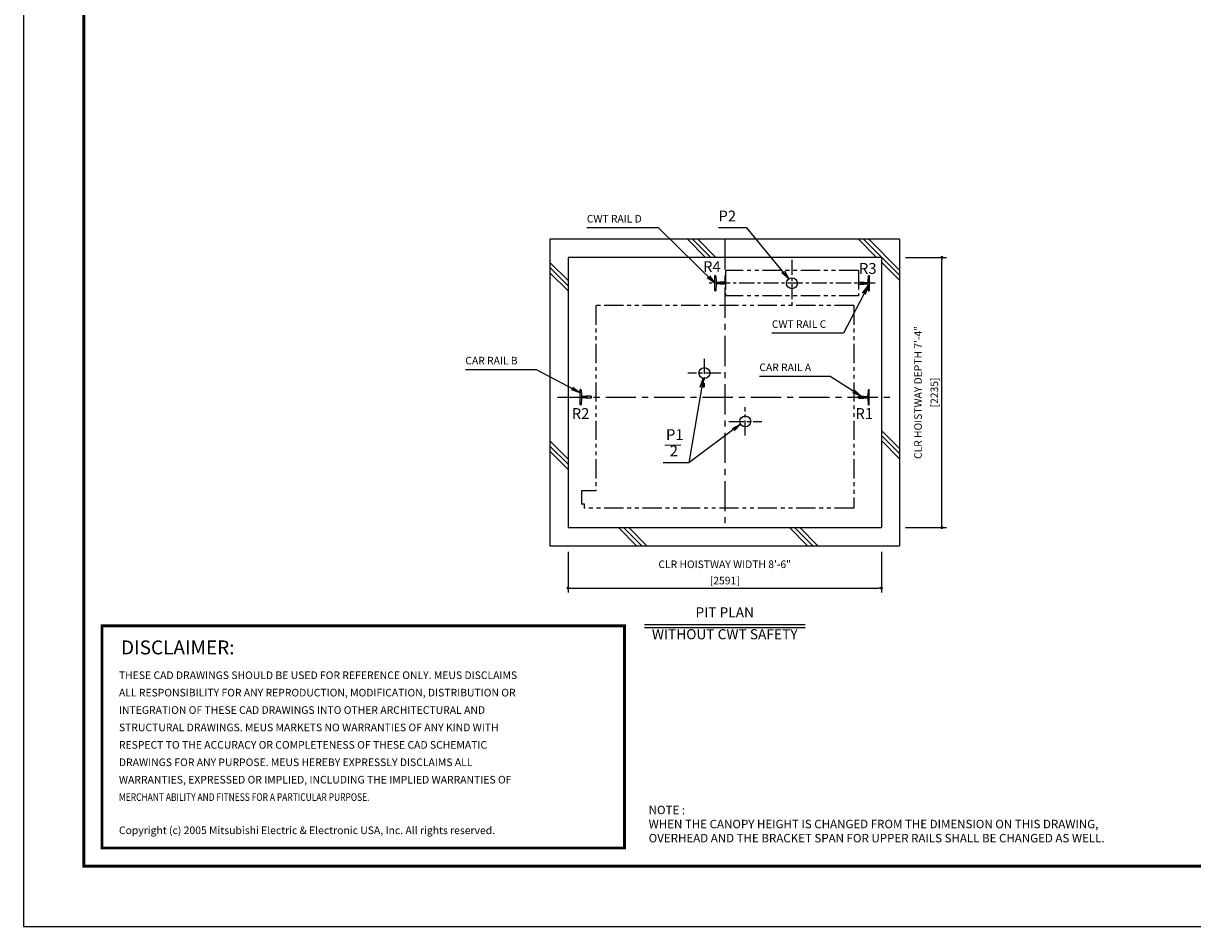
# Model space of a CAD drawing. Units: millimetres. Extents: x 0 to 21000, y 0 to 23043.
# Drawn here: x 0 to 9669, y 0 to 7470 of the extents above; entities that cross this region are included whole.
import ezdxf
from ezdxf.enums import TextEntityAlignment as Align

# ---------------------------------------------------------------- set-up
doc = ezdxf.new("R2010")
doc.units = ezdxf.units.MM
doc.header["$LTSCALE"] = 100
doc.linetypes.add('CENTERX2', pattern=[4, 2.5, -0.5, 0.5, -0.5])
doc.linetypes.add('PHANTOM2', pattern=[31.75, 15.875, -3.175, 3.175, -3.175, 3.175, -3.175])
doc.layers.get('0').update_dxf_attribs({"color": 3})
for name, color, linetype in [('BUFFER', 3, 'Continuous'), ('BUILDING', 3, 'Continuous'), ('CENTER-LINE', 7, 'CENTERX2'), ('CWT', 1, 'Continuous'), ('DIM', 2, 'Continuous'), ('FRAME', 5, 'Continuous'), ('OTHERS', 4, 'Continuous'), ('SPEC', 7, 'Continuous'), ('W-DASHED-LINE', 111, 'PHANTOM2')]:
    doc.layers.add(name, color=color, linetype=linetype)
doc.styles.add('quoc', font='swissk.ttf', dxfattribs={"width": 0.8125, "height": 0.125})
doc.styles.add('ROMANS', font='romans', dxfattribs={"width": 0.8125, "height": 0.125})
doc.styles.get("Standard").update_dxf_attribs({"font": 'romans.shx', "bigfont": 'bigfont.shx'})
doc.styles.add('STYLE1', font='monos.ttf')
doc.dimstyles.new('1-50IN INCH', dxfattribs={"dimscale": 25, "dimtxt": 2.5, "dimasz": 1, "dimexe": 1.5, "dimexo": 2, "dimgap": 1, "dimtad": 3, "dimdec": 4, "dimlfac": 0.03937, "dimzin": 11, "dimdsep": 46, "dimlunit": 4, "dimtxsty": 'Standard', "dimblk1": 'DOT', "dimblk2": 'DOT', "dimsah": 1, "dimcen": 0.09, "dimclrd": 256, "dimclre": 256, "dimclrt": 256, "dimadec": 0, "dimazin": 2, "dimtfac": 1, "dimtdec": 4, "dimtmove": 0, "dimatfit": 3, "dimldrblk": 'DOT', "dimfxl": 0, "dimfrac": 2, "dimtolj": 1, "dimtzin": 0, "dimarcsym": 0})
doc.dimstyles.new('1-50IN-ARROW', dxfattribs={"dimscale": 25, "dimtxt": 2.5, "dimasz": 3, "dimexe": 1.5, "dimexo": 2, "dimgap": 1, "dimtad": 3, "dimdsep": 46, "dimtxsty": 'Standard', "dimblk1": 'OPEN', "dimblk2": 'OPEN', "dimsah": 1, "dimcen": 0.09, "dimclrd": 256, "dimclre": 256, "dimclrt": 256, "dimadec": 0, "dimazin": 0, "dimtfac": 1, "dimtmove": 0, "dimatfit": 3, "dimldrblk": 'OPEN', "dimfxl": 0, "dimtolj": 1, "dimtzin": 0, "dimarcsym": 0})

# ---------------------------------------------------------------- blocks, each defined once
blk = doc.blocks.new('_OPEN')
at = {"color": 0, "linetype": 'ByBlock'}
for p, q in [((-1, 0.17), (0, 0)), ((0, 0), (-1, -0.17)), ((0, 0), (-1, 0))]:
    blk.add_line(p, q, dxfattribs=at)
blk = doc.blocks.new('_DOT')
at = {"color": 0, "linetype": 'ByBlock'}
blk.add_line((-0.5, 0), (-1, 0), dxfattribs=at)
at = {"color": 0, "linetype": 'ByBlock', "const_width": 0.5}
blk.add_lwpolyline([(-0.25, 0, 1), (0.25, 0, 1)], format="xyb", close=True, dxfattribs=at)
blk = doc.blocks.new('*D18')
at = {"layer": 'DEFPOINTS', "color": 0}
for p in [(7245.5, 5535), (7595.5, 5535), (7245.5, 3300)]:
    blk.add_point(p, dxfattribs=at)
at = {"layer": 'DIM', "lineweight": -2}
for p, q in [((7295.5, 5535), (7633, 5535)), ((7595.5, 3325), (7595.5, 5510)), ((7295.5, 3300), (7633, 3300))]:
    blk.add_line(p, q, dxfattribs=at)
at = {"layer": 'DIM', "lineweight": -2, "xscale": 25, "yscale": 25, "zscale": 25}
for p, rotation in [((7595.5, 5535), 90), ((7595.5, 3300), 270)]:
    blk.add_blockref('_DOT', p, dxfattribs=dict(at, rotation=rotation))
at = {"layer": 'DIM', "char_height": 62.5, "attachment_point": 5, "rotation": 90}
for s, insert in [('\\A1;CLR HOISTWAY DEPTH 7\'-4"', (7398.5, 4417.5)), ('\\A1;[2235]', (7533.3, 4417.5))]:
    blk.add_mtext(s, dxfattribs=dict(at, insert=insert))
blk = doc.blocks.new('*D19')
at = {"layer": 'DEFPOINTS', "color": 0}
for p in [(4504.5, 3150), (7095.5, 3150), (7095.5, 2799.8)]:
    blk.add_point(p, dxfattribs=at)
at = {"layer": 'DIM', "lineweight": -2}
for p, q in [((4504.5, 3100), (4504.5, 2762.3)), ((7095.5, 3100), (7095.5, 2762.3)), ((4529.5, 2799.8), (7070.5, 2799.8))]:
    blk.add_line(p, q, dxfattribs=at)
at = {"layer": 'DIM', "lineweight": -2, "xscale": 25, "yscale": 25, "zscale": 25, "rotation": 180}
blk.add_blockref('_DOT', (4504.5, 2799.8), dxfattribs=at)
at = {"layer": 'DIM', "lineweight": -2, "xscale": 25, "yscale": 25, "zscale": 25}
blk.add_blockref('_DOT', (7095.5, 2799.8), dxfattribs=at)
at = {"layer": 'DIM', "char_height": 62.5, "attachment_point": 5}
for s, insert in [('\\A1;CLR HOISTWAY WIDTH 8\'-6"', (5800, 2996.8)), ('\\A1;[2591]', (5800, 2862))]:
    blk.add_mtext(s, dxfattribs=dict(at, insert=insert))
blk = doc.blocks.new('BUNSUU-1')
at = {"layer": 'DIM', "char_height": 90, "attachment_point": 7, "rotation": 0, "style": 'STYLE1'}
for s, insert in [('P1', (24.4, 159.6)), ('__', (12.4, 130.3)), ('2', (55.2, 25))]:
    blk.add_mtext(s, dxfattribs=dict(at, insert=insert))
at = {"layer": 'DIM'}
for points in [[(333.1, 697.7), (212.7, 0)], [(641.7, 318.7), (212.7, 0), (0, 0)]]:
    blk.add_leader(points, dimstyle='1-50IN-ARROW', dxfattribs=at)

msp = doc.modelspace()

# ---------------------------------------------------------------- linework, layer by layer
at = {"const_width": 24.32797}
msp.add_lwpolyline([(649.99953, 2486.48151), (4970.67011, 2486.48151), (4970.67011, 650.00049), (649.99953, 650.00049)], close=True, dxfattribs=at)
at = {"layer": 'BUFFER'}
for centre in [(6355.99953, 5321.00417), (5631.93499, 4578.05085), (5970.09249, 4178.05085)]:
    msp.add_circle(centre, 45, dxfattribs=at)
at = {"layer": 'BUILDING', "color": 3, "linetype": 'Continuous'}
for p, q in [((4354.49953, 5685.00417), (4354.49953, 3150.00417)), ((7245.49953, 5685.00417), (4354.49953, 5685.00417)), ((7245.49953, 5685.00417), (7245.49953, 3150.00417)), ((7095.49953, 5535.00417), (4504.49953, 5535.00417)), ((4504.49953, 5535.00417), (4504.49953, 3300.00417)), ((7095.49953, 5535.00417), (7095.49953, 3300.00417))]:
    msp.add_line(p, q, dxfattribs=at)
at = {"layer": 'BUILDING'}
for p, q in [((5641.77357, 5535.00417), (5491.77357, 5685.00417)), ((5684.19998, 5535.00417), (5534.19998, 5685.00417)), ((5726.62638, 5535.00417), (5576.62638, 5685.00417)), ((7055.98713, 5535.00417), (6905.98713, 5685.00417)), ((7245.49953, 5387.91818), (6948.41354, 5685.00417)), ((7245.49953, 5430.34459), (6990.83995, 5685.00417)), ((4504.49953, 5342.91746), (4354.49953, 5492.91746)), ((4504.49953, 5300.49105), (4354.49953, 5450.49105)), ((7245.49953, 5345.49177), (7095.49953, 5495.49177)), ((4504.49953, 5258.06465), (4354.49953, 5408.06465)), ((7245.49953, 3954.13102), (7095.49953, 4104.13102)), ((7245.49953, 3911.70462), (7095.49953, 4061.70462)), ((4504.49953, 3866.7039), (4354.49953, 4016.7039)), ((4504.49953, 3824.27749), (4354.49953, 3974.27749)), ((7245.49953, 3869.27821), (7095.49953, 4019.27821)), ((4504.49953, 3781.85108), (4354.49953, 3931.85108)), ((5071.34645, 3150.00417), (4921.34645, 3300.00417)), ((5113.77285, 3150.00417), (4963.77285, 3300.00417)), ((5156.19926, 3150.00417), (5006.19926, 3300.00417)), ((6485.56001, 3150.00417), (6335.56001, 3300.00417)), ((6527.98642, 3150.00417), (6377.98642, 3300.00417)), ((6570.41282, 3150.00417), (6420.41282, 3300.00417))]:
    msp.add_line(p, q, dxfattribs=at)
at = {"layer": 'BUILDING', "linetype": 'Continuous', "ltscale": 0.5}
for p, q in [((4504.49953, 3300.00417), (7095.49953, 3300.00417)), ((4354.49953, 3150.00417), (7245.49953, 3150.00417))]:
    msp.add_line(p, q, dxfattribs=at)
at = {"layer": 'CENTER-LINE', "linetype": 'CENTERX2'}
for p, q in [((5799.99953, 5685.00417), (5799.99953, 3337.50417)), ((4415.79512, 4378.00417), (7184.20394, 4378.00417))]:
    msp.add_line(p, q, dxfattribs=at)
at = {"layer": 'CENTER-LINE', "linetype": 'CENTERX2', "ltscale": 0.5}
for p, q in [((6355.99953, 5514.11868), (6355.99953, 5127.88966)), ((7044.89953, 5321.00417), (5667.09953, 5321.00417))]:
    msp.add_line(p, q, dxfattribs=at)
at = {"layer": 'CENTER-LINE', "ltscale": 0.5}
for p, q in [((5630.09249, 4695.40026), (5630.09249, 4460.70144)), ((5766.39747, 4578.05085), (5493.78752, 4578.05085)), ((5970.09249, 4060.70144), (5970.09249, 4295.40026)), ((5833.78752, 4178.05085), (6106.39747, 4178.05085))]:
    msp.add_line(p, q, dxfattribs=at)
at = {"layer": 'CWT', "linetype": 'PHANTOM2', "ltscale": 0.1}
for p, q in [((6905.99953, 5426.60186), (5805.99953, 5426.60186)), ((5805.99953, 5426.60186), (5805.99953, 5216.60186)), ((6905.99953, 5426.60186), (6905.99953, 5216.60186)), ((6905.99953, 5216.60186), (5805.99953, 5216.60186))]:
    msp.add_line(p, q, dxfattribs=at)
at = {"layer": 'DEFPOINTS'}
msp.add_lwpolyline([(-0.00047, 0.00049), (20999.99953, 0.00049), (20999.99953, 15000.00049), (-0.00047, 15000.00049)], close=True, dxfattribs=at)
at = {"layer": 'DIM'}
for p, q in [((5136.27135, 2499.77616), (6463.72771, 2499.77616)), ((5136.27135, 2474.77616), (6463.72771, 2474.77616))]:
    msp.add_line(p, q, dxfattribs=at)
at = {"layer": 'FRAME', "const_width": 25}
msp.add_lwpolyline([(499.99953, 500.00049), (20499.99953, 500.00049), (20499.99953, 14500.00049), (499.99953, 14500.00049)], close=True, dxfattribs=at)
at = {"layer": 'OTHERS', "linetype": 'Continuous'}
for p, q in [((5717.09953, 5257.50417), (5717.09953, 5384.50417)), ((5721.21235, 5384.50417), (5717.09953, 5384.50417)), ((5725.20638, 5380.72265), (5727.83754, 5332.62183)), ((5756.94361, 5326.00417), (5734.82709, 5326.00417)), ((5805.19953, 5328.94417), (5761.49953, 5328.94417)), ((5805.99953, 5328.14417), (5805.19953, 5328.94417)), ((5805.99953, 5328.14417), (5805.99953, 5313.86417)), ((5805.99953, 5328.14417), (5805.99953, 5313.86417)), ((6905.99953, 5328.14417), (6906.79953, 5328.94417)), ((6905.99953, 5313.86417), (6905.99953, 5328.14417)), ((6905.99953, 5313.86417), (6905.99953, 5328.14417)), ((6906.79953, 5328.94417), (6935.85199, 5328.94417)), ((6935.85199, 5328.94417), (6950.49953, 5328.94417)), ((6955.05545, 5326.00417), (6977.17197, 5326.00417)), ((6986.79268, 5380.72265), (6984.16152, 5332.62183)), ((6990.78671, 5384.50417), (6994.89953, 5384.50417)), ((6994.89953, 5384.50417), (6994.89953, 5257.50417)), ((5721.21235, 5257.50417), (5717.09953, 5257.50417)), ((5727.83754, 5309.3865), (5725.20638, 5261.28569)), ((5756.94361, 5316.00417), (5734.82709, 5316.00417)), ((5805.19953, 5313.06417), (5761.49953, 5313.06417)), ((5805.99953, 5313.86417), (5805.19953, 5313.06417)), ((6905.99953, 5313.86417), (6906.79953, 5313.06417)), ((6906.79953, 5313.06417), (6950.49953, 5313.06417)), ((6955.05545, 5316.00417), (6977.17197, 5316.00417)), ((6984.16152, 5309.3865), (6986.79268, 5261.28569)), ((6990.78671, 5257.50417), (6994.89953, 5257.50417))]:
    msp.add_line(p, q, dxfattribs=at)
at = {"layer": 'OTHERS'}
for p, q in [((4609.21235, 4441.50417), (4605.09953, 4441.50417)), ((4605.09953, 4314.50417), (4605.09953, 4441.50417)), ((4613.20638, 4437.72265), (4615.83754, 4389.62183)), ((4615.83754, 4366.3865), (4613.20638, 4318.28569)), ((4645.94361, 4383.00417), (4622.82709, 4383.00417)), ((4645.94361, 4373.00417), (4622.82709, 4373.00417)), ((4694.19953, 4385.94417), (4650.49953, 4385.94417)), ((4694.19953, 4370.06417), (4650.49953, 4370.06417)), ((4694.99953, 4385.14417), (4694.19953, 4385.94417)), ((4694.99953, 4370.86417), (4694.19953, 4370.06417)), ((4694.99953, 4385.14417), (4694.99953, 4370.86417)), ((4694.99953, 4385.14417), (4694.99953, 4370.86417)), ((4694.99953, 4370.86417), (4694.99953, 4385.14417)), ((6905.99953, 4385.14417), (6906.79953, 4385.94417)), ((6905.99953, 4385.14417), (6905.99953, 4370.86417)), ((6905.99953, 4385.14417), (6905.99953, 4370.86417)), ((6905.99953, 4370.86417), (6906.79953, 4370.06417)), ((6906.79953, 4385.94417), (6950.49953, 4385.94417)), ((6906.79953, 4370.06417), (6950.49953, 4370.06417)), ((6955.05545, 4383.00417), (6977.17197, 4383.00417)), ((6955.05545, 4373.00417), (6977.17197, 4373.00417)), ((6986.79268, 4437.72265), (6984.16152, 4389.62183)), ((6984.16152, 4366.3865), (6986.79268, 4318.28569)), ((6990.78671, 4441.50417), (6994.89953, 4441.50417)), ((6994.89953, 4314.50417), (6994.89953, 4441.50417)), ((6994.89953, 4314.50417), (6994.89953, 4441.50417)), ((4609.21235, 4314.50417), (4605.09953, 4314.50417)), ((6990.78671, 4314.50417), (6994.89953, 4314.50417))]:
    msp.add_line(p, q, dxfattribs=at)
at = {"layer": 'OTHERS', "linetype": 'Continuous'}
for centre, radius, start, end in [((5721.21235, 5380.50417), 4, 3.131007748, 90), ((5734.82709, 5333.00417), 7, 183.131007748, 270), ((5756.94361, 5331.00417), 5, 270, 335.669466258), ((6955.05545, 5331.00417), 5, 204.330533742, 270), ((6977.17197, 5333.00417), 7, 270, 356.868992252), ((6990.78671, 5380.50417), 4, 90, 176.868992252), ((5721.21235, 5261.50417), 4, 270, 356.868992252), ((5734.82709, 5309.00417), 7, 90, 176.868992252), ((5756.94361, 5311.00417), 5, 24.330533742, 90), ((6955.05545, 5311.00417), 5, 145.292890283, 155.669466258), ((6955.05545, 5311.00417), 5, 90, 145.292890283), ((6977.17197, 5309.00417), 7, 3.131007748, 90), ((6990.78671, 5261.50417), 4, 183.131007748, 270)]:
    msp.add_arc(centre, radius, start, end, dxfattribs=at)
at = {"layer": 'OTHERS'}
for centre, radius, start, end in [((4609.21235, 4437.50417), 4, 3.131007748, 90), ((4622.82709, 4390.00417), 7, 183.131007748, 270), ((4622.82709, 4366.00417), 7, 90, 176.868992252), ((4645.94361, 4388.00417), 5, 270, 335.669466258), ((4645.94361, 4368.00417), 5, 24.330533742, 90), ((6955.05545, 4388.00417), 5, 204.330533742, 270), ((6955.05545, 4368.00417), 5, 90, 155.669466258), ((6977.17197, 4390.00417), 7, 270, 356.868992252), ((6977.17197, 4366.00417), 7, 3.131007748, 90), ((6990.78671, 4437.50417), 4, 90, 176.868992252), ((4609.21235, 4318.50417), 4, 270, 356.868992252), ((6990.78671, 4318.50417), 4, 183.131007748, 270)]:
    msp.add_arc(centre, radius, start, end, dxfattribs=at)
at = {"layer": 'W-DASHED-LINE', "ltscale": 0.1}
for p, q in [((6866.99953, 5136.00417), (4732.99953, 5136.00417)), ((4732.99953, 5136.00417), (4732.99953, 3605.00417)), ((6866.99953, 5136.00417), (6866.99953, 3460.00417)), ((4614.49953, 3605.00417), (4614.49953, 3495.00417)), ((4732.99953, 3605.00417), (4614.49953, 3605.00417)), ((4640.49953, 3495.00417), (4614.49953, 3495.00417)), ((4640.49953, 3460.00417), (4640.49953, 3495.00417)), ((6866.99953, 3460.00417), (4640.49953, 3460.00417))]:
    msp.add_line(p, q, dxfattribs=at)

# ---------------------------------------------------------------- block references
msp.add_blockref('BUNSUU-1', (5289.69551, 3836.33536))

# ---------------------------------------------------------------- texts
at = {"layer": 'DIM', "style": 'STYLE1'}
for s, p in [('R4', (5620.46906, 5385.38935)), ('R3', (6909.53402, 5370.1252)), ('R2', (4534.51639, 4170.31092)), ('R1', (6880.26322, 4170.31092))]:
    msp.add_text(s, height=90, rotation=0.000002504, dxfattribs=at).set_placement(p, align=Align.BOTTOM_LEFT)
at = {"layer": 'DIM'}
for s, height, p in [('PIT PLAN', 83.333333, (5799.99953, 2531.02616)), ('WITHOUT CWT SAFETY', 83.3333333, (5799.99953, 2350.33171))]:
    msp.add_text(s, height=height, rotation=0.000002504, dxfattribs=at).set_placement(p, align=Align.BOTTOM_CENTER)
at = {"layer": 'DIM', "insert": (5748.13422, 5803.75417), "char_height": 90, "attachment_point": 7, "style": 'STYLE1'}
msp.add_mtext('P2', dxfattribs=at)
at = {"layer": 'DIM', "char_height": 62.5, "attachment_point": 7}
for s, insert in [('CWT RAIL D', (4659.49953, 5803.75417)), ('CWT RAIL C', (6189.50835, 4932.21849)), ('CAR RAIL B', (3655.05557, 4630.3328)), ('CAR RAIL A', (6086.39199, 4574.71294))]:
    msp.add_mtext(s, dxfattribs=dict(at, insert=insert))
at = {"layer": 'SPEC', "color": 0}
for s, height, style, p in [('DISCLAIMER:', 115.2, 'quoc', (807.3599, 2251.45019)), ('THESE CAD DRAWINGS SHOULD BE USED FOR REFERENCE ONLY. MEUS DISCLAIMS', 63, 'ROMANS', (790.09803, 2047.61781)), ('ALL RESPONSIBILITY FOR ANY REPRODUCTION, MODIFICATION, DISTRIBUTION OR', 63, 'ROMANS', (790.09803, 1903.61781)), ('INTEGRATION OF THESE CAD DRAWINGS INTO OTHER ARCHITECTURAL AND', 63, 'ROMANS', (790.09803, 1759.61781)), ('STRUCTURAL DRAWINGS. MEUS MARKETS NO WARRANTIES OF ANY KIND WITH', 63, 'ROMANS', (790.09803, 1615.61781)), ('RESPECT TO THE ACCURACY OR COMPLETENESS OF THESE CAD SCHEMATIC', 63, 'ROMANS', (790.09803, 1471.61781)), ('DRAWINGS FOR ANY PURPOSE. MEUS HEREBY EXPRESSLY DISCLAIMS ALL ', 63, 'ROMANS', (790.09803, 1327.61781)), ('WARRANTIES, EXPRESSED OR IMPLIED, INCLUDING THE IMPLIED WARRANTIES OF', 63, 'ROMANS', (790.09803, 1183.61781)), ('Copyright (c) 2005 Mitsubishi Electric & Electronic USA, Inc. All rights reserved.', 63, 'ROMANS', (790.09803, 765.0923))]:
    msp.add_text(s, height=height, dxfattribs=dict(at, style=style)).set_placement(p)
at = {"layer": 'SPEC', "color": 0, "style": 'ROMANS', "width": 0.8125}
msp.add_text('MERCHANT ABILITY AND FITNESS FOR A PARTICULAR PURPOSE.', height=63, dxfattribs=at).set_placement((790.09803, 1039.61781))
at = {"layer": 'SPEC', "insert": (5170.67011, 1000.00049), "char_height": 70, "attachment_point": 1}
msp.add_mtext('NOTE : \\PWHEN THE CANOPY HEIGHT IS CHANGED FROM THE DIMENSION ON THIS DRAWING,\\POVERHEAD AND THE BRACKET SPAN FOR UPPER RAILS SHALL BE CHANGED AS WELL.', dxfattribs=at)

# ---------------------------------------------------------------- dimensions: what is measured, and where the dimension line sits
at = {"layer": 'DIM'}
dim = msp.add_linear_dim(base=(7595.49953, 5535.00417), p1=(7245.49953, 3300.00417), p2=(7245.49953, 5535.00417), angle=90, text='CLR HOISTWAY DEPTH <>', dimstyle='1-50IN INCH', override={"dimpost": '\\X'}, dxfattribs=at)
dim.commit()
dim.dimension.update_dxf_attribs({"geometry": '*D18', "text_midpoint": (7460.6781, 4417.50417)})
dim = msp.add_linear_dim(base=(7095.49953, 2799.77616), p1=(4504.49953, 3150.00417), p2=(7095.49953, 3150.00417), text='CLR HOISTWAY WIDTH <>', dimstyle='1-50IN INCH', override={"dimpost": '\\X'}, dxfattribs=at)
dim.commit()
dim.dimension.update_dxf_attribs({"geometry": '*D19', "text_midpoint": (5799.99953, 2934.59759)})

# ---------------------------------------------------------------- leaders
at = {"layer": 'DIM', "annotation_type": 0, "has_hookline": 1, "hookline_direction": 1}
for points, text_width in [([(5717.09953, 5321.00417), (5251.1662, 5778.75417), (5176.1662, 5778.75417)], 491.66667), ([(6331.03352, 5358.44343), (5983.67182, 5778.75417), (5908.67182, 5778.75417)], 135.5376), ([(6984.64284, 5300.58732), (6781.17501, 4907.21849), (6706.17501, 4907.21849)], 491.66667), ([(4605.09953, 4415.53697), (4243.74605, 4605.3328), (4168.74605, 4605.3328)], 488.69048), ([(6928.64952, 4385.94417), (6672.10628, 4549.71294), (6597.10628, 4549.71294)], 485.71429)]:
    msp.add_leader(points, dimstyle='1-50IN-ARROW', dxfattribs=dict(at, text_width=text_width))

doc.saveas('drawing.dxf')
